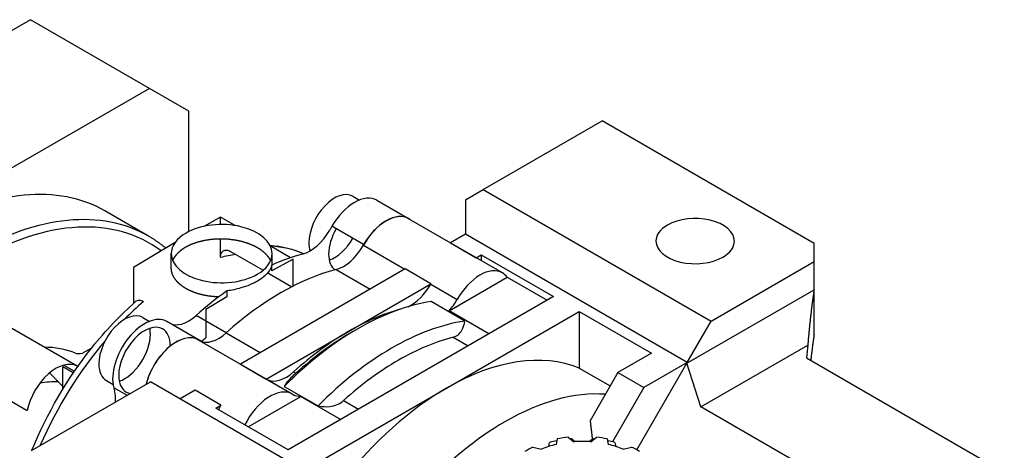
# Model space of a CAD drawing. Extents: x 323 to 3252, y -534 to 1578.
# Drawn here: x 2619 to 2794, y 570 to 647 of the extents above; entities that cross this region are included whole.
import ezdxf

# ---------------------------------------------------------------- set-up
doc = ezdxf.new("R2010")
doc.units = 0
doc.header["$MEASUREMENT"] = 0
doc.layers.add('View', color=7, linetype='Continuous')

msp = doc.modelspace()

# ---------------------------------------------------------------- linework, layer by layer
at = {"layer": 'View'}
for p, q in [((2620.59, 646.96), (2541.74, 601.44)), ((2641.8, 634.71), (2620.59, 646.96)), ((2641.8, 634.71), (2562.96, 589.19)), ((2648.87, 630.63), (2641.8, 634.71)), ((2648.87, 609.17), (2648.87, 630.63)), ((2701.37, 616.65), (2722.59, 628.89)), ((2760.42, 607.05), (2722.59, 628.89)), ((2678.11, 615.46), (2679.29, 614.77)), ((2698.19, 614.81), (2701.37, 616.65)), ((2701.37, 616.65), (2742.03, 593.17)), ((2682.4, 614.73), (2688.06, 611.47)), ((2698.19, 614.81), (2698.19, 608.69)), ((2641.66, 608.34), (2633.88, 612.83)), ((2654.49, 611.73), (2651.54, 610.08)), ((2654.49, 610.41), (2654.49, 611.73)), ((2657.09, 610.23), (2654.49, 611.73)), ((2674.38, 610.1), (2673.98, 609.4)), ((2680.04, 606.84), (2674.38, 610.1)), ((2704.79, 601.78), (2688.05, 611.45)), ((2698.19, 608.69), (2695.51, 607.14)), ((2737.79, 585.82), (2698.19, 608.69)), ((2646.38, 607.19), (2638.94, 602.74)), ((2654.49, 604.52), (2654.49, 607.88)), ((2667, 604.5), (2663.38, 606.59)), ((2679.99, 606.73), (2687.39, 602.45)), ((2695.51, 607.14), (2700.11, 604.49)), ((2760.42, 603.79), (2760.42, 607.05)), ((2645.7, 602.69), (2645.7, 605.22)), ((2656.28, 605.63), (2662.11, 602.26)), ((2663.7, 603.21), (2663.7, 605.22)), ((2700.11, 604.49), (2701.02, 605.01)), ((2701.02, 605.01), (2713.92, 597.56)), ((2701.02, 605.01), (2701.02, 603.96)), ((2638.94, 602.74), (2638.94, 596.3)), ((2667.43, 604.25), (2663.65, 602.15)), ((2663.65, 602.15), (2663.65, 603.19)), ((2667.43, 599.43), (2667.43, 604.25)), ((2742.03, 593.17), (2760.42, 603.79)), ((2760.42, 598.78), (2760.42, 603.79)), ((2662.92, 601.79), (2667.21, 599.32)), ((2687.43, 602.48), (2672.74, 593.99)), ((2675.11, 602.38), (2681.19, 598.87)), ((2692.03, 599.82), (2687.43, 602.48)), ((2695.27, 595.02), (2705.65, 601.01)), ((2705.65, 601.01), (2712.77, 596.9)), ((2677.33, 591.34), (2692.03, 599.82)), ((2692.01, 599.79), (2696.73, 597.06)), ((2655.65, 597.53), (2651.88, 595.27)), ((2655.65, 598.57), (2655.65, 597.53)), ((2713.92, 597.56), (2690.24, 583.88)), ((2737.69, 585.66), (2760.42, 598.78)), ((2760.42, 590.72), (2760.42, 598.78)), ((2698.09, 593.19), (2692.08, 596.66)), ((2655.51, 591.06), (2650.14, 594.16)), ((2651.88, 595.27), (2651.88, 590.21)), ((2672.74, 593.99), (2658.04, 585.5)), ((2694.83, 581.23), (2718.52, 594.91)), ((2702.39, 590.9), (2695.27, 595.02)), ((2718.52, 594.91), (2731.43, 587.46)), ((2718.52, 594.91), (2718.52, 584.8)), ((2628.91, 585.12), (2614.63, 593.37)), ((2640.63, 593.82), (2641.82, 593.14)), ((2645.33, 592.86), (2644.93, 593.1)), ((2650.58, 589.83), (2644.93, 593.1)), ((2650.97, 589.61), (2645.33, 592.86)), ((2737.79, 585.82), (2742.03, 593.17)), ((2655.52, 591.07), (2661.6, 587.56)), ((2662.63, 582.85), (2677.33, 591.34)), ((2678.98, 591.81), (2677.74, 591.1)), ((2667.32, 580.15), (2650.57, 589.81)), ((2650.63, 589.78), (2658.06, 585.49)), ((2696.03, 590.3), (2698.69, 588.77)), ((2740.21, 577.89), (2759.3, 588.91)), ((2631.46, 588.33), (2629.85, 587.47)), ((2731.43, 587.46), (2725.42, 583.99)), ((2605.72, 585.47), (2620, 577.22)), ((2626.53, 585.33), (2628.43, 584.23)), ((2658.04, 585.5), (2662.63, 582.85)), ((2728.77, 570.21), (2737.69, 585.66)), ((2737.79, 585.82), (2730.01, 581.33)), ((2740.21, 577.89), (2737.69, 585.66)), ((2759.07, 586.6), (2837.43, 541.36)), ((2628.23, 583.95), (2626.38, 585.02)), ((2626.38, 581.09), (2626.38, 585.02)), ((2690.24, 583.88), (2666.55, 570.21)), ((2667.54, 584.13), (2667.95, 583.9)), ((2718.52, 584.8), (2724.04, 581.61)), ((2725.42, 583.99), (2720.45, 575.39)), ((2725.42, 583.99), (2730.01, 581.33)), ((2620.76, 570.11), (2641.98, 582.35)), ((2634.13, 582.56), (2635.32, 581.88)), ((2682.64, 558.88), (2641.98, 582.35)), ((2662.65, 582.84), (2667.25, 580.18)), ((2635.44, 581.29), (2635.59, 580.74)), ((2637.79, 579.94), (2635.44, 581.29)), ((2649.96, 580.84), (2647.28, 579.29)), ((2654.55, 578.18), (2649.96, 580.84)), ((2665.88, 581.54), (2671.9, 578.06)), ((2671.14, 567.56), (2694.83, 581.23)), ((2730.01, 581.33), (2724.43, 571.66)), ((2653.64, 577.66), (2654.55, 578.18)), ((2659.43, 574.32), (2668.84, 579.75)), ((2668.84, 579.75), (2675.96, 575.64)), ((2676.44, 578.99), (2679.1, 577.46)), ((2666.55, 570.21), (2653.64, 577.66)), ((2822.34, 530.47), (2740.21, 577.89)), ((2713.08, 570.81), (2713.21, 571.55)), ((2714.43, 571.19), (2714.6, 572.16)), ((2716.53, 572.46), (2717.52, 571.67)), ((2717.2, 572.17), (2717.8, 571.69)), ((2720.3, 571.69), (2720.9, 572.17)), ((2720.58, 571.67), (2721.57, 572.46)), ((2723.5, 572.16), (2723.68, 571.19)), ((2724.89, 571.55), (2725.02, 570.81)), ((2710.24, 570.7), (2711.78, 570.31)), ((2726.33, 570.31), (2727.86, 570.7))]:
    msp.add_line(p, q, dxfattribs=at)
for centre, major_axis, start_param, end_param in [((2602.38, 558.27), (-31.5, -54.56), 3.14159, 3.92699), ((2674.86, 609.83), (-3.25, -5.63), 3.14159, 5.49779), ((2678.39, 607.79), (-4.01, -6.95), 3.14159, 4.71239), ((2610.16, 553.78), (-31.5, -54.56), 3.14159, 3.92699), ((2610.86, 553.37), (-31, -53.69), 3.07328, 3.92699), ((2684.05, 604.52), (-4, -6.93), 3.14159, 4.72751), ((2684.05, 604.52), (-4.01, -6.95), 3.14159, 4.71239), ((2684.05, 604.52), (-4.01, -6.95), 3.07096, 3.14159), ((2739.2, 607.46), (-7, 0), -3.14159, -0.785398), ((2654.7, 605.22), (9, 0), 0, 2.35619), ((2678.39, 607.79), (-3.25, -5.63), 2.33432, 2.33746), ((2678.39, 607.79), (-4.01, -6.95), 2.35619, 2.35869), ((2739.2, 607.46), (-7, 0), -0.785398, 0), ((2654.7, 605.22), (9, 0), 2.35619, 3.14159), ((2670.48, 611.42), (3.5, 6.06), -2.62321, -1.5708), ((2678.39, 607.79), (-3.25, -5.63), 4.71239, 5.49779), ((2674.86, 609.83), (-3.25, -5.63), 0.575111, 1.5708), ((2648.5, 565.93), (22.25, 38.54), -6.22079, -5.9942), ((2674.86, 609.83), (-3.25, -5.63), 5.49779, 5.80325), ((2676.44, 608.65), (3.5, 6.06), -2.62851, -1.55567), ((2739.2, 607.46), (-7, 0), 0, 2.356195), ((2739.2, 607.46), (-7, 0), -3.92699, -3.14159), ((2654.7, 605.22), (9, 0), 3.14159, 5.49779), ((2646.71, 566.96), (20.98, 36.35), -5.86002, -5.76298), ((2654.7, 605.22), (9, 0), 5.49779, 6.283185), ((2659.65, 559.49), (-25.5, -44.17), 3.65997, 3.81584), ((2678.39, 607.79), (-3.25, -5.63), 5.49779, 6.20318), ((2665.31, 556.23), (-25.75, -44.6), 3.65468, 4.1993), ((2700.79, 594.85), (4, 6.93), 0, 1.585915), ((2700.79, 594.85), (4, 6.93), -0.247209, 0), ((2688.46, 601.71), (-3.5, -6.06), 0.689523, 1.58592), ((2696.07, 597.58), (4, 6.93), -4.7025, -4.69727), ((2659.65, 559.49), (-25.5, -44.17), 4.03814, 4.19401), ((2648.5, 565.93), (22.25, 38.54), -5.24801, -5.13664), ((2678.98, 548.34), (26.62, 46.12), -5.85308, -5.49779), ((2693.18, 598.99), (-3.5, -6.06), 1.22167, 1.58592), ((2637.38, 588.19), (-3.25, -5.63), 3.14159, 5.49779), ((2640.92, 586.15), (-4.01, -6.95), 3.14159, 5.75959), ((2648.83, 598.92), (3.5, 6.06), -3.14159, -2.08918), ((2677.33, 549.29), (25.75, 44.6), -5.74961, -5.49779), ((2640.92, 586.15), (-3.25, -5.63), 3.14159, 5.49779), ((2685, 544.86), (26.62, 46.12), -5.85308, -5.49779), ((2637.38, 588.19), (-3.25, -5.63), 0.575111, 2.35619), ((2646.57, 582.88), (-4.01, -6.95), 3.14159, 5.16755), ((2646.57, 582.88), (-4, -6.93), 3.14159, 5.16669), ((2637.38, 588.19), (-3.25, -5.63), 2.35619, 2.56648), ((2640.92, 586.15), (-3.25, -5.63), 2.35619, 3.14159), ((2654.19, 595.81), (3.5, 6.06), -3.11945, -2.08388), ((2678.98, 548.34), (26.62, 46.12), -5.49779, -5.14249), ((2677.33, 549.29), (25.75, 44.6), -5.49779, -5.22547), ((2677.74, 549.05), (25.75, 44.6), -5.49779, -5.22547), ((2648.5, 565.93), (22.25, 38.54), -5.01694, -4.51623), ((2640.92, 586.15), (-3.25, -5.63), 2.33432, 2.35619), ((2646.57, 582.88), (-4, -6.93), 3.12647, 3.14159), ((2659.65, 559.49), (22.25, 38.54), -5.24801, -5.22348), ((2686.23, 544.15), (25.75, 44.6), -5.7701, -5.49779), ((2958.85, 581.18), (200, 0), 3.07458, 3.09463), ((2610.86, 553.37), (-19.25, -33.34), 3.22321, 3.46358), ((2630.77, 591.94), (2.5, 4.33), -3.05997, -2.61963), ((2685, 544.86), (26.62, 46.12), -5.49779, -5.14249), ((2694.83, 539.18), (25.75, 44.6), -6.20601, -5.49779), ((2625.15, 578.6), (3.77, 6.52), 0, 2.094395), ((2625.15, 578.6), (3.77, 6.52), -0.025381, 0), ((2637.38, 588.19), (-3.25, -5.63), 5.49779, 6.283185), ((2654, 578.6), (-4, -6.93), 3.12647, 3.13171), ((2686.23, 544.15), (25.75, 44.6), -5.49779, -5.22547), ((2640.92, 586.15), (-3.25, -5.63), 5.49779, 6.283185), ((2666.21, 588.87), (-3.5, -6.06), 0.022138, 1.05771), ((2614.4, 551.33), (-17, -29.44), 3.44553, 3.59376), ((2658.59, 575.94), (4, 6.93), -0.015123, -0.009886), ((2630.81, 576.5), (3.5, 6.06), -0.889263, -0.523599), ((2640.92, 586.15), (-3.25, -5.63), 0, 0.194917), ((2663.32, 573.22), (4, 6.93), 0, 1.694795), ((2663.32, 573.22), (4, 6.93), -0.015123, 0), ((2670.93, 586.14), (-3.5, -6.06), 6.26806, 6.28319), ((2670.93, 586.14), (-3.5, -6.06), 0, 0.349128), ((2694.83, 539.18), (25.75, 44.6), -5.49779, -4.96212), ((2705.25, 533.17), (25.75, 44.6), -6.0128, -5.49779), ((2658.59, 575.94), (4, 6.93), -4.7025, -4.58839), ((2705.25, 533.17), (25.75, 44.6), -5.49779, -5.08479), ((2719.05, 564.8), (-12, 0), -1.17503, -0.919368), ((2719.05, 563.57), (-15, 0), -1.26545, -1.17103), ((2719.05, 564.8), (-13.5, 0), -1.38314, -1.23485), ((2719.05, 563.57), (-15, 0), -1.44697, -1.42838), ((2719.05, 564.8), (-12, 0), -1.69863, -1.44297), ((2719.05, 563.57), (-15, 0), -1.71321, -1.69463), ((2719.05, 564.8), (-13.5, 0), -1.90674, -1.75845), ((2719.05, 563.57), (-15, 0), -1.97057, -1.87614), ((2719.05, 564.8), (-12, 0), -2.22222, -1.96657), ((2719.05, 564.8), (-13.5, 0), -0.85954, -0.711256), ((2719.05, 564.8), (-13.5, 0), -2.43034, -2.28205)]:
    msp.add_ellipse(centre, major_axis=major_axis, ratio=0.57735, start_param=start_param, end_param=end_param, dxfattribs=at)
for points, degree in [([(2644.72, 606.2), (2643.27, 607.4), (2641.66, 608.34)], 2), ([(2648.34, 606.45), (2649.37, 606.94), (2650.52, 607.34), (2651.76, 607.63), (2653.07, 607.82), (2654.41, 607.88), (2655.77, 607.84), (2657.1, 607.68), (2658.37, 607.4), (2659.56, 607.03), (2660.64, 606.55), (2661.59, 606), (2662.38, 605.36), (2663, 604.68), (2663.43, 603.94)], 1), ([(2663.32, 606.71), (2665.45, 606.55), (2667.47, 606.05), (2669.34, 605.2)], 3), ([(2760.42, 598.78), (2759.69, 593.91), (2759.3, 588.91)], 2), ([(2760.42, 590.72), (2760.08, 588.47), (2759.82, 586.17)], 2), ([(2624, 583.94), (2625.23, 582.68), (2626.38, 581.48)], 2), ([(2720.45, 575.39), (2720.66, 573.71), (2720.84, 572.12)], 2)]:
    msp.add_open_spline(points, degree=degree, dxfattribs=at)
for points, degree, knots in [([(2645.97, 603.96), (2646.06, 604.16), (2646.16, 604.36), (2646.28, 604.55), (2646.41, 604.75), (2646.55, 604.93), (2646.7, 605.12), (2646.87, 605.3), (2647.05, 605.48), (2647.24, 605.65), (2647.43, 605.82), (2647.65, 605.99), (2647.87, 606.15), (2648.1, 606.3), (2648.34, 606.45)], 1, [7.31187, 7.31187, 7.35059, 7.38931, 7.42804, 7.46676, 7.50548, 7.5442, 7.58292, 7.62165, 7.66037, 7.69909, 7.73781, 7.77654, 7.81526, 7.85398, 7.85398]), ([(2654.49, 604.52), (2654.49, 604.79), (2654.54, 605.08), (2654.63, 605.27), (2654.68, 605.37), (2654.73, 605.46), (2654.8, 605.54), (2654.87, 605.63), (2654.94, 605.69), (2655.02, 605.74), (2655.09, 605.78), (2655.16, 605.81), (2655.24, 605.83)], 3, [-3.81148, -3.81148, -3.81148, -3.81148, -2.83082, -2.83082, -2.83082, -2.3499, -2.3499, -2.3499, -1.86899, -1.86899, -1.86899, -1.48964, -1.48964, -1.48964, -1.48964]), ([(2655.24, 605.83), (2655.35, 605.86), (2655.48, 605.87), (2655.6, 605.86), (2655.81, 605.84), (2656.06, 605.76), (2656.28, 605.63)], 3, [-1.48964, -1.48964, -1.48964, -1.48964, -0.926927, -0.926927, -0.926927, 0, 0, 0, 0]), ([(2654.19, 597.5), (2653.22, 597.55), (2652.27, 597.66), (2651.35, 597.84), (2650.47, 598.07), (2649.64, 598.36), (2648.86, 598.7), (2648.16, 599.08), (2647.53, 599.51), (2646.99, 599.98), (2646.53, 600.48), (2646.17, 601.01), (2645.91, 601.56), (2645.76, 602.12), (2645.7, 602.69)], 1, [5.55535, 5.55535, 5.66344, 5.77153, 5.87962, 5.9877, 6.09579, 6.20388, 6.31197, 6.42006, 6.52814, 6.63623, 6.74432, 6.85241, 6.9605, 7.06858, 7.06858]), ([(2663.65, 603.19), (2663.57, 602.76), (2663.35, 602.33), (2663.02, 601.91), (2662.56, 601.33), (2661.87, 600.78), (2661.07, 600.32)], 3, [34.9179, 34.9179, 34.9179, 34.9179, 37.3763, 37.3763, 37.3763, 40.7741, 40.7741, 40.7741, 40.7741]), ([(2661.07, 600.32), (2660.27, 599.85), (2659.26, 599.42), (2658.15, 599.09), (2657.34, 598.86), (2656.49, 598.68), (2655.65, 598.57)], 3, [40.7741, 40.7741, 40.7741, 40.7741, 44.1719, 44.1719, 44.1719, 46.6303, 46.6303, 46.6303, 46.6303]), ([(2620.85, 570.15), (2623.48, 576.67), (2627.2, 583.02), (2631.58, 588.48), (2634, 591.51), (2636.62, 594.27), (2639.34, 596.66)], 3, [0.418089, 0.418089, 0.418089, 0.418089, 0.792752, 0.792752, 0.792752, 1, 1, 1, 1]), ([(2640.73, 596.65), (2640.51, 596.78), (2640.25, 596.86), (2640.05, 596.88), (2639.94, 596.89), (2639.84, 596.88), (2639.74, 596.86), (2639.64, 596.84), (2639.55, 596.8), (2639.47, 596.76), (2639.43, 596.73), (2639.38, 596.7), (2639.34, 596.66)], 3, [0, 0, 0, 0, 0.926927, 0.926927, 0.926927, 1.39796, 1.39796, 1.39796, 1.86899, 1.86899, 1.86899, 2.12987, 2.12987, 2.12987, 2.12987]), ([(2696.03, 590.3), (2696.34, 590.38), (2696.65, 590.53), (2696.92, 590.75), (2697.18, 590.97), (2697.4, 591.25), (2697.56, 591.55), (2697.81, 591.99), (2698, 592.57), (2698.09, 593.19)], 3, [6.45805, 6.45805, 6.45805, 6.45805, 7.84504, 7.84504, 7.84504, 9.23203, 9.23203, 9.23203, 11.3499, 11.3499, 11.3499, 11.3499]), ([(2667.95, 583.9), (2667.63, 583.61), (2667.32, 583.32), (2667.06, 583.05), (2666.8, 582.78), (2666.58, 582.53), (2666.41, 582.33), (2666.16, 582.02), (2665.98, 581.74), (2665.88, 581.54)], 3, [6.45805, 6.45805, 6.45805, 6.45805, 7.84504, 7.84504, 7.84504, 9.23203, 9.23203, 9.23203, 11.3499, 11.3499, 11.3499, 11.3499]), ([(2671.9, 578.06), (2672.61, 577.91), (2673.35, 577.87), (2674, 577.95), (2674.43, 577.99), (2674.89, 578.1), (2675.31, 578.28), (2675.74, 578.46), (2676.12, 578.71), (2676.44, 578.99)], 3, [1.56617, 1.56617, 1.56617, 1.56617, 3.68406, 3.68406, 3.68406, 5.07105, 5.07105, 5.07105, 6.45805, 6.45805, 6.45805, 6.45805])]:
    msp.add_open_spline(points, degree=degree, knots=knots, dxfattribs=at)

doc.saveas('drawing.dxf')
